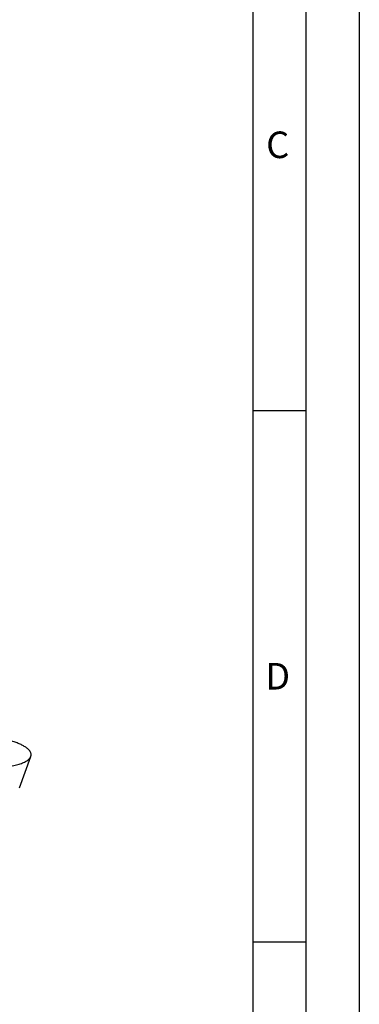
# Model space of a CAD drawing. Units: millimetres. Extents: x 0 to 420, y 0 to 297.
# Drawn here: x 388 to 420, y 93 to 185 of the extents above; entities that cross this region are included whole.
import ezdxf

# ---------------------------------------------------------------- set-up
doc = ezdxf.new("R2010")
doc.units = ezdxf.units.MM
doc.header["$LTSCALE"] = 23.1
doc.layers.add('607299103-000_CL', color=7, linetype='CONTINUOUS')
doc.layers.add('607426973-000-00-ED1_FORMAT', color=7, linetype='CONTINUOUS')
doc.styles.get("Standard").update_dxf_attribs({"font": 'TXT.SHX', "width": 0.7})

msp = doc.modelspace()

# ---------------------------------------------------------------- linework, layer by layer
at = {"layer": '607299103-000_CL', "color": 7, "linetype": 'CONTINUOUS'}
msp.add_line((387.9969, 113.0182), (389.0467, 115.9627), dxfattribs=at)
for points, knots in [([(388.7888, 116.645), (388.7201, 116.7083), (388.5593, 116.8319), (388.279, 116.9983), (387.9449, 117.1575), (387.5611, 117.3075), (387.1325, 117.4463), (386.6644, 117.5721), (386.1629, 117.6834), (385.6345, 117.7785), (385.0859, 117.8562), (384.5243, 117.9156), (383.957, 117.9557), (383.3914, 117.9762), (382.8349, 117.9768), (382.2945, 117.9574), (381.7775, 117.9183), (381.4422, 117.8782), (381.2798, 117.8546)], [0, 0, 0, 0, 0.0361411, 0.0781177, 0.1258666, 0.1790928, 0.2373377, 0.3000215, 0.3664704, 0.4359386, 0.5076254, 0.5806923, 0.6542766, 0.7275079, 0.7995209, 0.8694713, 0.9365502, 1, 1, 1, 1]), ([(380.2791, 115.6791), (380.446, 115.609), (380.8053, 115.4775), (381.3819, 115.3109), (382.0154, 115.1672), (382.6924, 115.0496), (383.3988, 114.9605), (384.1196, 114.902), (384.8396, 114.8752), (385.5437, 114.8807), (386.217, 114.9183), (386.8454, 114.9872), (387.3335, 115.0715), (387.6905, 115.1549), (387.9317, 115.2225), (388.1525, 115.2964), (388.3519, 115.3762), (388.5289, 115.4615), (388.6825, 115.552), (388.8121, 115.6473), (388.917, 115.7471), (388.9966, 115.851), (389.0335, 115.9256), (389.0467, 115.9627)], [0, 0, 0, 0, 0.0593259, 0.1252261, 0.1965786, 0.2720865, 0.3503299, 0.4298126, 0.5090045, 0.5863831, 0.6604764, 0.7299053, 0.7934324, 0.8226546, 0.8500324, 0.8754801, 0.8989377, 0.9203759, 0.9398061, 0.9572938, 0.9729767, 0.9870916, 1, 1, 1, 1]), ([(389.0467, 115.9627), (389.0563, 115.9896), (389.0709, 116.0448), (389.0771, 116.1303), (389.0674, 116.2167), (389.0419, 116.3034), (389.0009, 116.3902), (388.9227, 116.5105), (388.8457, 116.5926), (388.7888, 116.645)], [0, 0, 0, 0, 0.1107035, 0.2196488, 0.3301553, 0.4453835, 0.5680821, 0.7004652, 1, 1, 1, 1])]:
    msp.add_open_spline(points, degree=3, knots=knots, dxfattribs=at)
at = {"layer": '607426973-000-00-ED1_FORMAT', "color": 3, "linetype": 'CONTINUOUS'}
for p, q in [((420, 0), (420, 297)), ((415, 5), (415, 292)), ((410, 148.5), (415, 148.5)), ((410, 98.5), (415, 98.5))]:
    msp.add_line(p, q, dxfattribs=at)
at = {"layer": '607426973-000-00-ED1_FORMAT', "color": 7, "linetype": 'CONTINUOUS'}
msp.add_line((410, 10), (410, 287), dxfattribs=at)

# ---------------------------------------------------------------- texts
at = {"layer": '607426973-000-00-ED1_FORMAT', "color": 2, "linetype": 'CONTINUOUS', "char_height": 2.5, "attachment_point": 1, "line_spacing_factor": 0.9}
for s, insert, width in [('C', (411.2202, 174.75), 3.839286), ('D', (411.131, 124.75), 4.107143)]:
    msp.add_mtext(s, dxfattribs=dict(at, insert=insert, width=width))

doc.saveas('drawing.dxf')
